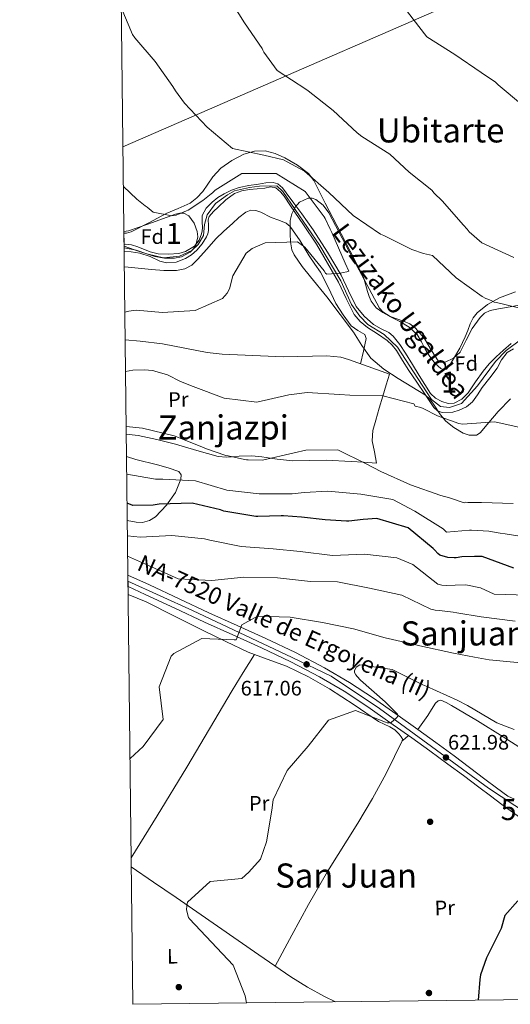
# Model space of a CAD drawing. Units: metres. Extents: x 579917 to 586781, y 4747404 to 4752113.
# Drawn here: x 579917 to 580151, y 4747404 to 4747873 of the extents above; entities that cross this region are included whole.
import ezdxf
from ezdxf.enums import TextEntityAlignment as Align

# ---------------------------------------------------------------- set-up
doc = ezdxf.new("R2010")
doc.units = ezdxf.units.M
doc.header["$MEASUREMENT"] = 0
doc.linetypes.add('DGN Style 3', pattern=[119.94108, 85.67219999999999, -34.26888])
doc.linetypes.add('DGN Style 4', pattern=[137.1611922, 68.53775999999999, -34.26888, 0.08567219999999999, -34.26888])
for name, color, linetype, lineweight in [('Nivel 11', 7, 'Continuous', 0), ('Nivel 17', 7, 'Continuous', 0), ('Nivel 21', 7, 'Continuous', 0), ('Nivel 23', 7, 'Continuous', 0), ('Nivel 33', 7, 'Continuous', 0), ('Nivel 35', 7, 'Continuous', 0), ('Nivel 36', 7, 'Continuous', 0), ('Nivel 37', 7, 'Continuous', 0), ('Nivel 4', 7, 'Continuous', 0), ('Nivel 41', 7, 'Continuous', 0), ('Nivel 43', 7, 'Continuous', 0), ('Nivel 44', 7, 'Continuous', 0), ('Nivel 45', 7, 'Continuous', 0), ('Nivel 48', 7, 'Continuous', 0), ('Nivel 49', 7, 'Continuous', 0), ('Nivel 5', 7, 'Continuous', 0), ('Nivel 51', 7, 'Continuous', 0), ('Nivel 54', 7, 'Continuous', 0), ('Nivel 57', 7, 'Continuous', 0), ('Nivel 61', 7, 'Continuous', 0), ('Nivel 7', 7, 'Continuous', 0)]:
    doc.layers.add(name, color=color, linetype=linetype, lineweight=lineweight)
doc.styles.add('Style-Arial', font='txt')
doc.styles.add('Style-Arial Narrow', font='txt')
doc.styles.add('Style-Times New Roman', font='txt')
doc.styles.add('Style-timesi', font='timesi.shx', dxfattribs={"bigfont": 'timesibig.shx'})

# ---------------------------------------------------------------- blocks, each defined once
blk = doc.blocks.new('5PATER_1')
at = {"layer": 'Nivel 7', "linetype": 'Continuous', "lineweight": 0}
h = blk.add_hatch(color=51, dxfattribs=at)
edge = h.paths.add_edge_path()
edge.add_ellipse((-0.003883559256792068, -0.002972053363919258), major_axis=(-1.077089109215352, -1.128797900796747), ratio=0.9994222409660316, start_angle=0, end_angle=360)
blk = doc.blocks.new('5PERFI_3')
at = {"layer": 'Nivel 17', "linetype": 'Continuous', "lineweight": 0}
h = blk.add_hatch(color=7, dxfattribs=at)
edge = h.paths.add_edge_path()
edge.add_arc((0.0003823228180408478, 0.003246048465371132), 1.559999998411848, 315.9538719985283, 675.9538719985284)
blk = doc.blocks.new('5PERFI_2')
at = {"layer": 'Nivel 17', "color": 7, "linetype": 'Continuous', "lineweight": 0}
blk.add_blockref('5PERFI_3', (0, 0), dxfattribs=at)
blk = doc.blocks.new('5PATER_3')
at = {"layer": 'Nivel 7', "linetype": 'Continuous', "lineweight": 0}
h = blk.add_hatch(color=51, dxfattribs=at)
edge = h.paths.add_edge_path()
edge.add_ellipse((-0.00346524640917778, 0.002189872786402702), major_axis=(-1.061232043376087, -1.143718587848549), ratio=0.9994222409660323, start_angle=0, end_angle=360)
blk = doc.blocks.new('5PERFI_9')
at = {"layer": 'Nivel 17', "linetype": 'Continuous', "lineweight": 0}
h = blk.add_hatch(color=7, dxfattribs=at)
edge = h.paths.add_edge_path()
edge.add_arc((-0.002960033714771271, -0.002639556303620338), 1.559999995855375, 316.0147129134897, 676.0147129134898)
blk = doc.blocks.new('5PERFI_8')
at = {"layer": 'Nivel 17', "color": 7, "linetype": 'Continuous', "lineweight": 0}
blk.add_blockref('5PERFI_9', (0, 0), dxfattribs=at)

msp = doc.modelspace()

# ---------------------------------------------------------------- linework, layer by layer
at = {"layer": 'Nivel 11', "color": 142, "linetype": 'Continuous', "lineweight": 13}
for points in [[(580134.7300000004, 4747700.390000001, 581.27), (580131.1700000018, 4747695.189999999, 581.01), (580128.1000000015, 4747692.23, 581.09), (580124.4800000004, 4747690.24, 581.25), (580121.5700000003, 4747690.09, 581.38), (580118.6499999985, 4747691.109999999, 581.49), (580115.6600000001, 4747692.689999999, 581.4300000000001), (580113.2699999996, 4747694.890000001, 581.25), (580110.5, 4747699.18, 580.85), (580107.8000000007, 4747703.51, 580.52), (580104.5700000003, 4747708.779999999, 580.45), (580101.3299999982, 4747714.050000001, 580.52), (580098.5399999991, 4747718.24, 580.65), (580095.3900000006, 4747722.18, 580.76), (580093.3099999987, 4747723.890000001, 580.74), (580089.6400000006, 4747725.75, 580.62), (580086.1000000015, 4747727.84, 580.52), (580081.5500000007, 4747731.790000001, 580.67), (580077.7300000004, 4747736.41, 580.76), (580074.1700000018, 4747743.859999999, 580.3000000000001), (580070.7100000009, 4747751.300000001, 579.8000000000001), (580064.1900000013, 4747762.189999999, 579.37), (580057.2800000012, 4747772.85, 579.07), (580054.5700000003, 4747776.689999999, 579.0600000000001), (580051.8299999982, 4747780.51, 579.07), (580048.129999999, 4747785.540000001, 578.84), (580044.3999999985, 4747790.550000001, 578.59), (580042.6900000013, 4747792.91, 578.84), (580040.4600000009, 4747794.84, 579.07), (580038.2199999988, 4747795.52, 578.97), (580034.7300000004, 4747795.32, 578.76), (580031.2600000016, 4747794.68, 578.59), (580026.6700000018, 4747794.040000001, 578.4300000000001), (580022.0899999999, 4747793.08, 578.34), (580018.4100000001, 4747791.77, 578.34), (580014.8900000006, 4747790.060000001, 578.34), (580011.9200000018, 4747788.25, 578.34), (580009.1400000006, 4747786.09, 578.34), (580006.2300000004, 4747783.189999999, 578.25), (580004.4100000001, 4747779.720000001, 578.1), (580004.3500000015, 4747776.82, 578.24), (580004.5100000016, 4747773.91, 578.34), (580004.3399999999, 4747772.449999999, 578.01), (580004.0700000003, 4747771, 577.62), (580003.0300000012, 4747767.91, 577.28), (580000.7800000012, 4747765.140000001, 577.14), (579996.4899999984, 4747762.59, 577.23), (579993.2100000009, 4747761.630000001, 577.37), (579988.2800000012, 4747761.220000001, 577.57), (579983.4200000018, 4747761.460000001, 577.62), (579979.5300000012, 4747762.34, 577.51), (579973.6999999993, 4747764.73, 577.28), (579970.7800000012, 4747765.68, 577.1800000000001), (579967.8500000015, 4747766.040000001, 577.14), (579967.1400000006, 4747765.859999999, 577.14)], [(580116.5, 4747686.65, 581.71), (580114.8299999982, 4747688.140000001, 581.73), (580112.5899999999, 4747691.49, 581.62), (580110.370000001, 4747694.84, 581.49), (580106.6400000006, 4747700.35, 581.49), (580102.9200000018, 4747705.85, 581.49), (580099.9299999997, 4747710.630000001, 581.49), (580096.9499999993, 4747715.43, 581.49), (580094.9100000001, 4747717.970000001, 581.25), (580092.5199999996, 4747720.199999999, 581.01), (580087.9100000001, 4747723.310000001, 581.01), (580083.2199999988, 4747726.34, 581.01), (580079.7300000004, 4747729.16, 581.01), (580076.8299999982, 4747732.52, 581.01), (580072.9699999988, 4747740.18, 580.85), (580069.3099999987, 4747747.880000001, 580.52), (580064.1900000013, 4747757.050000001, 579.88), (580058.8399999999, 4747766.1, 579.3100000000001), (580052.7600000016, 4747775.27, 579.13), (580046.4400000013, 4747784.290000001, 579.07), (580043.4600000009, 4747788.9, 579.07), (580041.7300000004, 4747791.040000001, 579.07), (580039.5199999996, 4747792.890000001, 579.07), (580036.9100000001, 4747793.32, 579.07), (580034.1999999993, 4747792.800000001, 579.07), (580026.870000001, 4747792.16, 578.71), (580023.25, 4747791.5, 578.46), (580019.7199999988, 4747790.140000001, 578.34), (580015.6700000018, 4747787.17, 578.34), (580012.0899999999, 4747783.720000001, 578.34), (580009.7899999991, 4747781.66, 578.34), (580007.8000000007, 4747779.290000001, 578.34), (580007.2899999991, 4747777.68, 578.34), (580007.4400000013, 4747775.08, 578.34), (580007.4299999997, 4747772.51, 578.34), (580007.0599999987, 4747771.029999999, 578.34), (580006.5100000016, 4747769.59, 578.34), (580004.4100000001, 4747766.220000001, 578.24), (580001.7800000012, 4747763.220000001, 578.1), (579999.3299999982, 4747761.040000001, 578.1), (579996.5199999996, 4747759.26, 578.1), (579991.9400000013, 4747757.48, 578), (579987.3599999994, 4747757.17, 577.86), (579984.2100000009, 4747758.040000001, 577.69), (579979.5300000012, 4747760.199999999, 577.35), (579974.6999999993, 4747761.800000001, 577.14), (579970.5899999999, 4747762.34, 577.24), (579967.1799999997, 4747762.58, 577.35)], [(580152.7899999991, 4747716.25, 582.46), (580149.7300000004, 4747714.380000001, 582.46), (580147.129999999, 4747710.9, 582.1), (580145.0100000016, 4747707.040000001, 581.73), (580141.4600000009, 4747702.380000001, 581.72), (580137.9100000001, 4747697.720000001, 581.73), (580135.5700000003, 4747694.310000001, 581.44), (580133.1799999997, 4747690.869999999, 581.25), (580130.3200000003, 4747688.460000001, 581.36), (580126.9499999993, 4747686.890000001, 581.49), (580123.8399999999, 4747686, 581.57), (580118.7199999988, 4747685.890000001, 581.67), (580116.5, 4747686.65, 581.71)], [(580151.5899999999, 4747718.76, 582.22), (580147.9800000004, 4747715.59, 582.39), (580144.4400000013, 4747712.35, 582.46), (580141.25, 4747708.99, 582.11), (580138.2600000016, 4747705.470000001, 581.73), (580134.7300000004, 4747700.390000001, 581.27)]]:
    msp.add_polyline3d(points, dxfattribs=at)
at = {"layer": 'Nivel 21', "color": 7, "linetype": 'Continuous', "lineweight": 13}
for points in [[(579968.9800000004, 4747608.34, 611.62), (579979.3200000003, 4747603.65, 611.83), (579993.4699999988, 4747597.029999999, 612.64), (580007.5399999991, 4747590.42, 613.44), (580021.0899999999, 4747584.300000001, 613.86), (580034.75, 4747578.18, 614.25), (580048.8500000015, 4747571.439999999, 614.78), (580062.7100000009, 4747564.17, 615.46), (580074.6099999994, 4747557.199999999, 617.1800000000001), (580086.1000000015, 4747549.609999999, 618.88), (580096.6499999985, 4747542.189999999, 619.49), (580107.1499999985, 4747534.810000001, 620.09)], [(579969.0399999991, 4747602.880000001, 611.67), (579977.25, 4747599.16, 611.83), (579991.370000001, 4747592.550000001, 612.64), (580005.4699999988, 4747585.93, 613.44), (580019.0599999987, 4747579.790000001, 613.86), (580032.6700000018, 4747573.689999999, 614.25), (580046.629999999, 4747567.01, 614.78), (580060.3000000007, 4747559.84, 615.46), (580071.9899999984, 4747553, 617.1800000000001), (580083.3099999987, 4747545.52, 618.88), (580093.8099999987, 4747538.140000001, 619.49), (580104.3099999987, 4747530.76, 620.09), (580112.9100000001, 4747524.560000001, 621.26), (580121.5300000012, 4747518.25, 622.42), (580128.870000001, 4747512.76, 622.94), (580136.25, 4747507.18, 623.07), (580141.7300000004, 4747503.09, 623.23), (580147.1999999993, 4747499.02, 623.4), (580158.4899999984, 4747490.960000001, 623.8100000000001)], [(580107.1499999985, 4747534.810000001, 620.09), (580115.7899999991, 4747528.49, 621.26), (580124.4299999997, 4747522.17, 622.42), (580131.8000000007, 4747516.65, 622.94), (580139.1700000018, 4747511.08, 623.07), (580144.6400000006, 4747507, 623.23), (580150.1099999994, 4747502.92, 623.4), (580153.2100000009, 4747501.49, 623.5600000000001)]]:
    msp.add_polyline3d(points, dxfattribs=at)
at = {"layer": 'Nivel 23', "color": 70, "linetype": 'DGN Style 4', "lineweight": 0}
msp.add_polyline3d([(579967.1600000001, 4747764.27, 579.33), (579973, 4747763.25, 579.67), (579978.0100000016, 4747761.460000001, 579.8100000000001), (579986.0100000016, 4747759.59, 579.75), (579993.629999999, 4747760.41, 579.69), (579999.4499999993, 4747763.029999999, 579.6800000000001), (580002.4400000013, 4747765.869999999, 579.58), (580005.0599999987, 4747770.119999999, 579.52), (580005.5100000016, 4747775.5, 579.5500000000001), (580006.8200000003, 4747780.040000001, 579.69), (580010.7800000012, 4747785.42, 579.76), (580016.4600000009, 4747789.540000001, 580.09), (580019.75, 4747791.48, 580.09), (580026.9899999984, 4747793.119999999, 580.1800000000001), (580031.6999999993, 4747793.720000001, 580.16), (580040.0100000016, 4747793.939999999, 580.12), (580042.8500000015, 4747791.1, 580.14), (580048.75, 4747782.65, 580.26), (580060.4899999984, 4747765.460000001, 580.23), (580070.5500000007, 4747748.550000001, 580.24), (580075.5500000007, 4747737.34, 580.98), (580079.5100000016, 4747731.73, 581.1), (580083.2800000012, 4747727.800000001, 581.04), (580091.120000001, 4747722.939999999, 581.35), (580097.4699999988, 4747717.029999999, 582.94), (580109.2600000016, 4747698.83, 583.77), (580113.6700000018, 4747692.1, 584.21), (580117.9899999984, 4747688.76, 584.38), (580122.3200000003, 4747688.16, 584.26), (580127.9200000018, 4747690.18, 583.91), (580135.6900000013, 4747698.48, 583.73), (580144.2100000009, 4747710.220000001, 583.9), (580149.2899999991, 4747715.380000001, 583.99), (580156.0700000003, 4747720.43, 584.19)], dxfattribs=at)
at = {"layer": 'Nivel 23', "color": 7, "linetype": 'DGN Style 4', "lineweight": 0}
msp.add_polyline3d([(579969.0100000016, 4747605.4, 611.65), (579999.8399999999, 4747591.4, 613.0600000000001), (580047.2899999991, 4747569.130000001, 614.76), (580065.879999999, 4747560.119999999, 616.0600000000001), (580088.8299999982, 4747544.82, 619.12), (580140.9299999997, 4747506.810000001, 623.16), (580159.379999999, 4747494.51, 623.77), (580185.9400000013, 4747476.119999999, 624.88)], dxfattribs=at)
at = {"layer": 'Nivel 33', "color": 7, "linetype": 'Continuous', "lineweight": 0, "extrusion": (-0.08328609014749482, -0.03622666857257251, 0.9958669869375512), "elevation": -219721.6832951128, "flags": 128}
msp.add_lwpolyline([(-4122453.571034878, 2415612.585181966), (-4122453.571034877, 2415845.453917738)], dxfattribs=at)
at = {"layer": 'Nivel 35', "color": 92, "linetype": 'DGN Style 3', "lineweight": 0}
for points in [[(580151.3099999987, 4747692.34, 582.29), (580145.3900000006, 4747686.33, 581.73), (580141.0799999982, 4747681.109999999, 582.44), (580136.8299999982, 4747676.09, 583.4), (580135.1700000018, 4747675.09, 583.42), (580131.6499999985, 4747675.029999999, 583.44), (580128.7100000009, 4747676.060000001, 583.46), (580124.3299999982, 4747678.65, 583.44), (580120.5700000003, 4747681.689999999, 583.4), (580117.9499999993, 4747684.779999999, 583.33), (580114.7199999988, 4747689.880000001, 583.22), (580112.9299999997, 4747692.220000001, 583.17), (580110.7600000016, 4747694.15, 583.12), (580104.2699999996, 4747698.109999999, 582.98), (580097.7600000016, 4747702.07, 582.84), (580090.9499999993, 4747706.470000001, 582.83), (580084.7100000009, 4747711.66, 582.84), (580080.4600000009, 4747717.83, 582), (580076.5599999987, 4747724.16, 581.1800000000001), (580070.2100000009, 4747732.58, 581.45), (580063.8399999999, 4747740.970000001, 581.73), (580056.0399999991, 4747750.560000001, 581.63), (580052.120000001, 4747755.5, 581.5600000000001), (580048.25, 4747761.02, 581.46), (580047.1099999994, 4747763.439999999, 581.39), (580046.4600000009, 4747767.18, 581.27), (580046.2800000012, 4747770.939999999, 581.1800000000001), (580046.3200000003, 4747777.359999999, 581.21), (580047.0700000003, 4747780.57, 581.3100000000001), (580048.6600000001, 4747783.779999999, 581.46), (580050.7899999991, 4747786.040000001, 581.64), (580054.8399999999, 4747787.93, 582), (580056.8299999982, 4747788.01, 582.16), (580058.5300000012, 4747787.4, 582.29), (580062, 4747784.619999999, 582.46), (580064.8299999982, 4747780.939999999, 582.5600000000001), (580069.5599999987, 4747771.93, 582.65), (580074.2600000016, 4747762.92, 582.5600000000001), (580081.5199999996, 4747749.23, 582.0500000000001), (580088.9600000009, 4747735.640000001, 581.46), (580090.4200000018, 4747733.800000001, 581.38), (580093.9499999993, 4747731.609999999, 581.25), (580100.3099999987, 4747729.369999999, 581.13), (580103.3399999999, 4747728.040000001, 581.13), (580105.8900000006, 4747726.17, 581.1800000000001), (580108.2800000012, 4747723.529999999, 581.54), (580110.5, 4747720.77, 582.01), (580113.6999999993, 4747715.43, 582.49), (580116.9200000018, 4747710.42, 582.84), (580117.9200000018, 4747709.76, 582.89), (580120.2100000009, 4747709.75, 582.95), (580124.129999999, 4747711.66, 583.02), (580127.3299999982, 4747714.619999999, 583.12), (580130.2399999984, 4747720.300000001, 583.38), (580133.0799999982, 4747725.9, 583.67), (580136.8299999982, 4747731.08, 584.16), (580139.0199999996, 4747733.220000001, 584.4), (580141.6999999993, 4747734.48, 584.5), (580145.5599999987, 4747735.189999999, 584.5), (580149.4200000018, 4747735.82, 584.5), (580156.3200000003, 4747737.199999999, 584.5)], [(579967.0700000003, 4747772.140000001, 578.38), (579969.2300000004, 4747772.380000001, 578.27), (579978.4800000004, 4747775.52, 578.8000000000001), (579987.7300000004, 4747778.890000001, 579.15), (579991.6799999997, 4747780.359999999, 578.9300000000001), (579993.6900000013, 4747780.85, 578.8100000000001), (579995.6700000018, 4747780.790000001, 578.71), (579997.9899999984, 4747779.550000001, 578.59), (580000.5100000016, 4747776.01, 578.4300000000001), (580002.0100000016, 4747772.040000001, 578.27), (580002.3299999982, 4747769.58, 578.07), (580001.4100000001, 4747765.66, 577.65), (580000.2600000016, 4747763.84, 577.48), (579998.629999999, 4747762.24, 577.38), (579994.4600000009, 4747760.02, 577.47), (579991.2800000012, 4747759.35, 577.69), (579986.5100000016, 4747759.439999999, 578.07), (579981.8399999999, 4747760.189999999, 578.27), (579972.129999999, 4747763.42, 578.27), (579967.25, 4747765.140000001, 578.27), (579967.1499999985, 4747765.16, 578.27)]]:
    msp.add_polyline3d(points, dxfattribs=at)
at = {"layer": 'Nivel 36', "color": 92, "linetype": 'Continuous', "lineweight": 0, "extrusion": (0.05174161567863357, 0.04355465117252066, 0.9977102773692395), "elevation": 237412.8038089047, "flags": 128}
msp.add_lwpolyline([(3258457.890570521, -3493084.107729468), (3258457.890570521, -3493086.177729473), (3258457.890570521, -3493088.247729465)], dxfattribs=at)
at = {"layer": 'Nivel 36', "color": 92, "linetype": 'Continuous', "lineweight": 0}
for points in [[(580153.6499999985, 4747743.290000001, 586.3000000000001), (580146.1700000018, 4747740.42, 586.5), (580140.4299999997, 4747737.32, 586.23), (580135.5300000012, 4747733.41, 585.52), (580133.5599999987, 4747730.880000001, 584.32), (580132.0700000003, 4747728.02, 583.16), (580130.9400000013, 4747724.92, 582.8100000000001), (580129.7600000016, 4747721.82, 582.6), (580127.120000001, 4747716.560000001, 582.38), (580124.2300000004, 4747711.359999999, 582.1800000000001), (580122.620000001, 4747708.74, 582.1), (580120.7600000016, 4747706.52, 582.04), (580119.5500000007, 4747706.189999999, 582.0600000000001), (580118.0599999987, 4747706.77, 582.11), (580115.3999999985, 4747709.140000001, 582.1800000000001), (580112.9400000013, 4747712.5, 582.0500000000001), (580110.7300000004, 4747715.960000001, 581.91), (580108.9400000013, 4747719.57, 581.98), (580106.8999999985, 4747723.07, 582.04), (580103.0500000007, 4747726.51, 581.76), (580098.6400000006, 4747729.220000001, 581.49), (580094.5300000012, 4747731.290000001, 581.49), (580090.4400000013, 4747733.42, 581.49), (580087.370000001, 4747735.77, 581.4300000000001), (580084.9899999984, 4747738.82, 581.35), (580083.9400000013, 4747741.15, 581.0600000000001), (580083.1799999997, 4747743.5, 581.07), (580082.2399999984, 4747746.949999999, 581.84), (580081.2899999991, 4747750.4, 582.04), (580074.9100000001, 4747762.65, 582.49), (580068.5300000012, 4747774.9, 582.9300000000001), (580063.0799999982, 4747785.619999999, 583.44), (580057.5799999982, 4747796.35, 584.03), (580055.0100000016, 4747799.800000001, 584.27), (580049.75, 4747803.779999999, 584.64), (580043.7199999988, 4747807.15, 584.69), (580039.1099999994, 4747809.310000001, 584.49), (580034.3900000006, 4747810.529999999, 584.25), (580029.3200000003, 4747810.470000001, 584.03), (580024.2699999996, 4747809.029999999, 583.8100000000001), (580018.5100000016, 4747806.02, 582.89), (580013.3500000015, 4747802.23, 581.82), (580009.5399999991, 4747798.140000001, 581.39), (580004.629999999, 4747791.189999999, 580.9300000000001), (580001.8999999985, 4747788.08, 580.8000000000001), (579998.620000001, 4747785.66, 580.72), (579992.9400000013, 4747783.07, 580.84), (579987.2199999988, 4747780.609999999, 580.94), (579978.9899999984, 4747776.199999999, 580.54), (579970.6000000015, 4747771.949999999, 579.84), (579968.25, 4747771.300000001, 579.53), (579967.0799999982, 4747771.279999999, 579.33)], [(580079.9200000018, 4747709.050000001, 582.76), (580081.25, 4747715.08, 581.72), (580082.5700000003, 4747721.119999999, 580.92), (580081.9899999984, 4747723, 580.82), (580078.6499999985, 4747724.99, 580.86), (580075.3900000006, 4747727.199999999, 580.92), (580071.6000000015, 4747732.32, 580.92), (580068.129999999, 4747737.710000001, 580.92), (580064.5799999982, 4747745.26, 580.92), (580060.7899999991, 4747752.65, 580.92), (580058.0899999999, 4747756.6, 580.92), (580055.3500000015, 4747760.529999999, 580.92), (580051.0300000012, 4747767.619999999, 580.7), (580046.2600000016, 4747774.550000001, 580.48), (580044.3599999994, 4747776.130000001, 580.48), (580040.9200000018, 4747777.58, 580.48), (580037.3299999982, 4747778.83, 580.48), (580032.370000001, 4747781.24, 580.48), (580029.8999999985, 4747782.1, 580.48), (580027.5300000012, 4747782.210000001, 580.48), (580025.1900000013, 4747781.32, 580.29), (580021.9100000001, 4747778.790000001, 579.61), (580018.7800000012, 4747775.859999999, 579.15), (580014.7899999991, 4747772.300000001, 579.08), (580010.9299999997, 4747768.65, 579.15), (580006.5599999987, 4747763.75, 579.42), (580002.2300000004, 4747758.76, 579.59), (579999.4499999993, 4747756.050000001, 579.59), (579996.1099999994, 4747754.23, 579.59), (579992.129999999, 4747753.529999999, 579.59), (579986.1400000006, 4747753.5, 579.59), (579980.1700000018, 4747753.960000001, 579.59), (579969.0799999982, 4747755.140000001, 579.37), (579967.2600000016, 4747755.32, 579.34)], [(579968.1900000013, 4747675.550000001, 588.78), (579973.8299999982, 4747674.91, 588.9300000000001), (579982.75, 4747672.93, 589.17), (579991.6099999994, 4747670.77, 589.41), (580001.8200000003, 4747667.720000001, 589.69), (580012.0799999982, 4747664.91, 589.91), (580016.0599999987, 4747664.560000001, 589.97), (580018.4400000013, 4747664.73, 590), (580022.0399999991, 4747664.99, 590.03), (580028.0199999996, 4747665.18, 590.02), (580032.8900000006, 4747664.630000001, 590.01), (580036.879999999, 4747664.040000001, 590), (580040.1900000013, 4747663.540000001, 590.02), (580047.5500000007, 4747662.84, 590.12), (580055.4899999984, 4747663.029999999, 590.26), (580063.4800000004, 4747663.109999999, 590.37), (580075.4499999993, 4747662.42, 590.25), (580081.2100000009, 4747662.09, 590), (580087.4200000018, 4747661.74, 589.42), (580086.4499999993, 4747667.040000001, 588.71), (580085.4699999988, 4747672.33, 588.01), (580085.7300000004, 4747677.24, 587.6800000000001), (580087.0799999982, 4747682.1, 587.5600000000001), (580088.7100000009, 4747687.890000001, 586.44), (580090.4299999997, 4747693.67, 585.79), (580092.120000001, 4747699.02, 586.24), (580093.6999999993, 4747704.060000001, 584.91), (580083.5599999987, 4747707.73, 583.36), (580074.1999999993, 4747711.119999999, 581.8100000000001), (580070.5300000012, 4747712.16, 581.39), (580063.8599999994, 4747712.9, 581.34), (580043.1799999997, 4747712.369999999, 582.69), (580028.5500000007, 4747712.99, 582.69), (580013.9299999997, 4747713.66, 582.69), (580006.7699999996, 4747714.43, 582.78), (579996.1499999985, 4747716.52, 582.99), (579985.5, 4747718.5, 583.14), (579974.8599999994, 4747719.779999999, 582.46), (579967.6700000018, 4747720.470000001, 582.02)], [(579968.3200000003, 4747664.85, 593.6800000000001), (579972.8200000003, 4747663.5, 593.76), (579983.0500000007, 4747660.83, 593.3100000000001), (579988.1799999997, 4747659.42, 593.09), (579993.2899999991, 4747657.640000001, 593.32), (579994.3500000015, 4747656.1, 593.9), (579994.2300000004, 4747654.109999999, 594.65), (579991.6099999994, 4747647.77, 596.63), (579987.3500000015, 4747641.6, 598.64), (579982.129999999, 4747636.130000001, 601.1), (579979.25, 4747634.290000001, 602.38), (579975.9699999988, 4747633.43, 603.51), (579972.8900000006, 4747633.49, 604.22), (579968.6700000018, 4747634.32, 604.73)], [(580039.25, 4747422.01, 620.72), (580047.1700000018, 4747436.699999999, 621.28), (580055.0899999999, 4747451.4, 621.83), (580064.1900000013, 4747467.07, 622.11), (580078.6499999985, 4747490.140000001, 621.84), (580085.6099999994, 4747501.82, 621.66), (580092.0100000016, 4747513.800000001, 621.61), (580096.0199999996, 4747521.92, 621.65), (580100.0199999996, 4747530.040000001, 621.66), (580099.1799999997, 4747531.25, 621.99), (580098.2800000012, 4747532.560000001, 622.32), (580096.2699999996, 4747534.550000001, 622.28), (580093.7600000016, 4747535.970000001, 621.38), (580088.4299999997, 4747538.6, 619.67), (580076.7899999991, 4747546.43, 619.04), (580065.1499999985, 4747554.16, 618.34), (580055.1099999994, 4747559.890000001, 617.57), (580044.6000000015, 4747564.880000001, 616.79), (580035.4299999997, 4747568.23, 616.13), (580026.3299999982, 4747571.67, 615.46), (580015.5899999999, 4747576.74, 614.57), (580004.8999999985, 4747581.939999999, 613.69), (579991.2800000012, 4747588.82, 612.97), (579977.6499999985, 4747595.66, 612.36), (579969.0899999999, 4747599.029999999, 611.78)], [(580029.3299999982, 4747570.540000001, 615.6800000000001), (580023.9899999984, 4747561.960000001, 615.6800000000001), (580018.6600000001, 4747553.380000001, 615.6800000000001), (580007.870000001, 4747535.060000001, 615.59), (579997.120000001, 4747516.710000001, 615.9), (579982.9200000018, 4747493.609999999, 616.96), (579970.5500000007, 4747473.5, 617.88)], [(580107.1499999985, 4747534.810000001, 622.49), (580109.5599999987, 4747538.08, 621.77), (580111.9600000009, 4747541.359999999, 621.21), (580113.6700000018, 4747544.300000001, 621.14), (580115.6700000018, 4747547.310000001, 621.21), (580116.8599999994, 4747548.460000001, 621.21), (580118.129999999, 4747548.779999999, 621.21), (580120.6900000013, 4747547.609999999, 621.39), (580123.2199999988, 4747546.15, 621.62), (580135.6499999985, 4747538.82, 621.95), (580147.8900000006, 4747531.32, 622.32), (580161.5700000003, 4747522.470000001, 622.99), (580175.1499999985, 4747513.51, 623.71), (580185.4600000009, 4747505.970000001, 624.32), (580195.9200000018, 4747498.84, 624.96), (580199.120000001, 4747497.51, 625.36), (580202.3900000006, 4747496.529999999, 625.1), (580204.6600000001, 4747495.810000001, 624.27)], [(579970.6000000015, 4747469.220000001, 618.12), (579981.2100000009, 4747461.970000001, 618.1), (579991.9600000009, 4747454.619999999, 618.12), (580011.6799999997, 4747441.01, 619.4), (580031.379999999, 4747427.380000001, 620.5500000000001), (580046.7199999988, 4747416.9, 620.88), (580054.5899999999, 4747411.98, 621.0500000000001), (580062.7100000009, 4747407.529999999, 621.22), (580067.9400000013, 4747404.91, 621.33)]]:
    msp.add_polyline3d(points, dxfattribs=at)
at = {"layer": 'Nivel 4', "color": 30, "linetype": 'Continuous', "lineweight": 30, "flags": 128}
for points, elevation in [([(580152.870000001, 4747611.68), (580137.9100000001, 4747617.199999999), (580134.120000001, 4747617.18), (580128.129999999, 4747616.99), (580125.4800000004, 4747616.58), (580124.5700000003, 4747616.57), (580121.5500000007, 4747616.790000001), (580117.6900000013, 4747617.82), (580116.7600000016, 4747618.630000001), (580115.2699999996, 4747620.25), (580114.4299999997, 4747621.060000001), (580102.5700000003, 4747630.83), (580087.6799999997, 4747635.25), (580081.1000000015, 4747634.859999999), (580074.2600000016, 4747634.109999999), (580073.25, 4747634.09), (580063, 4747634.74), (580051.7300000004, 4747635.93), (580043.2199999988, 4747636.52), (580042.0300000012, 4747636.59), (580030.9699999988, 4747636.220000001), (580029.9699999988, 4747636.210000001), (580014.7399999984, 4747638.880000001), (580013.9200000018, 4747639.050000001), (580013.0899999999, 4747639.4), (579999.5899999999, 4747642.65), (579983.870000001, 4747642.119999999), (579980.9600000009, 4747641.609999999), (579971.2699999996, 4747641.540000001), (579968.5799999982, 4747642.609999999)], 600), ([(580154.8399999999, 4747453.15), (580148.6999999993, 4747446.140000001), (580146.9100000001, 4747439.83), (580139.8500000015, 4747425.869999999), (580136.9699999988, 4747417.73), (580136.6499999985, 4747415.640000001), (580135.8599999994, 4747405.710000001)], 625)]:
    msp.add_lwpolyline(points, dxfattribs=dict(at, elevation=elevation))
at = {"layer": 'Nivel 49', "color": 7, "linetype": 'Continuous', "lineweight": 0, "extrusion": (0.002158948873468051, -0.193688556076848, 0.9810606924062484), "elevation": -917769.5852427876, "flags": 128}
msp.add_lwpolyline([(632848.7843032964, 4651327.152820043), (632848.7843032964, 4651333.554452647)], dxfattribs=at)
at = {"layer": 'Nivel 49', "color": 7, "linetype": 'Continuous', "lineweight": 0, "extrusion": (-0.01214277135566954, 0.8499939948968678, 0.52665241074457), "elevation": 4028834.013973879, "flags": 128}
msp.add_lwpolyline([(-647726.2754253522, -2495312.285858396), (-647726.2754253559, -2495313.615143919)], dxfattribs=at)
at = {"layer": 'Nivel 49', "color": 7, "linetype": 'Continuous', "lineweight": 0, "extrusion": (0.003905011226282521, -0.3358309654602968, 0.9419141752438634), "elevation": -1591637.098519817, "flags": 128}
msp.add_lwpolyline([(635130.7856274806, 4465524.830411548), (635130.7856274769, 4465527.569699777)], dxfattribs=at)
at = {"layer": 'Nivel 49', "color": 7, "linetype": 'Continuous', "lineweight": 0, "extrusion": (-0.0001006155998663935, 0.009156019587841808, 0.999958077712165), "elevation": 44022.43538910484, "flags": 128}
msp.add_lwpolyline([(579969.0986102223, 4747398.807507399), (579969.0386051871, 4747404.267736277)], dxfattribs=at)
at = {"layer": 'Nivel 5', "color": 30, "linetype": 'Continuous', "lineweight": 0, "flags": 128}
for points, elevation in [([(580016.4299999997, 4747884.51), (580024.629999999, 4747871.619999999), (580032.9100000001, 4747859.369999999), (580033.2899999991, 4747858.460000001), (580033.8500000015, 4747857.640000001), (580040.1499999985, 4747848.84), (580053.7800000012, 4747839.98), (580054.8999999985, 4747839.18), (580066.8900000006, 4747829.83), (580078.2600000016, 4747819.189999999), (580080.4899999984, 4747817.4), (580093.7600000016, 4747808.99), (580102.9800000004, 4747800.43), (580113.8599999994, 4747791.800000001), (580114.9499999993, 4747790.41), (580118.7600000016, 4747786.640000001), (580128.9699999988, 4747775.109999999), (580129.5500000007, 4747774.560000001), (580130.0500000007, 4747773.82), (580130.629999999, 4747773.26), (580131.129999999, 4747772.52), (580131.7199999988, 4747771.970000001), (580137.6600000001, 4747766.66), (580152.8500000015, 4747759.640000001)], 590), ([(579965.8200000003, 4747878.84), (579971.1999999993, 4747866.060000001), (579972.2399999984, 4747864.43), (579981.9699999988, 4747853.119999999), (579990.4299999997, 4747841.24), (579991.75, 4747839.15), (579995.9699999988, 4747833.25), (580006.8099999987, 4747821.779999999), (580018.8099999987, 4747811.699999999), (580033.7300000004, 4747808.560000001), (580043.2199999988, 4747806.24), (580044.8900000006, 4747805.25), (580053.129999999, 4747800.800000001), (580064.7699999996, 4747790.720000001), (580076.4200000018, 4747779.720000001), (580089.3200000003, 4747770.85), (580090.8999999985, 4747770.140000001), (580104.3099999987, 4747763.48), (580109.9400000013, 4747761.560000001), (580114.0899999999, 4747760.699999999), (580125.5, 4747750.060000001), (580137.8999999985, 4747741.16), (580139.5399999991, 4747740.16), (580140.5, 4747739.810000001), (580142.5100000016, 4747739.02), (580143.5700000003, 4747738.49), (580144.7199999988, 4747738.24), (580159.8000000007, 4747734.619999999)], 585.0000000000001), ([(580102.2699999996, 4747876.82), (580111.4299999997, 4747864.810000001), (580124.7399999984, 4747856.529999999), (580137.4100000001, 4747847.960000001), (580144.1600000001, 4747843.23), (580145.4299999997, 4747841.939999999), (580157.1000000015, 4747832.35)], 595), ([(579966.8200000003, 4747793.58), (579973.1700000018, 4747787.58), (579977.2600000016, 4747784.35), (579978.1000000015, 4747783.720000001), (579981.0700000003, 4747781.380000001), (579990, 4747779.6), (579991.9299999997, 4747779.91), (579996.8500000015, 4747782.01), (579997.6700000018, 4747782.300000001), (580004.75, 4747786.82), (580008.6400000006, 4747790.01), (580009.370000001, 4747790.57), (580010.629999999, 4747791.779999999), (580023.3500000015, 4747799.790000001), (580039.5899999999, 4747799.790000001), (580053.3999999985, 4747791.119999999), (580062.5899999999, 4747779.16), (580062.9800000004, 4747778.25), (580065.4499999993, 4747773.24), (580066.2100000009, 4747771.6), (580072.6000000015, 4747756.93), (580074.2199999988, 4747753.199999999), (580073.3099999987, 4747752.82), (580071.5700000003, 4747752.51), (580070.3900000006, 4747752.220000001), (580063.879999999, 4747751.74), (580063.2300000004, 4747752.279999999), (580062.4800000004, 4747753.279999999), (580053.3900000006, 4747764.6), (580049.7600000016, 4747767.199999999), (580034.3599999994, 4747766.67), (580028.25, 4747764), (580025.3500000015, 4747761.84), (580018.9299999997, 4747750.9), (580017.4699999988, 4747744.82), (580016.3099999987, 4747742.689999999), (580014.1499999985, 4747740.09), (580001.0300000012, 4747734.460000001), (579985.4499999993, 4747733.550000001), (579972.9499999993, 4747734.540000001), (579969.4699999988, 4747734.199999999), (579967.5199999996, 4747733.67)], 580), ([(580158.879999999, 4747678.119999999), (580143.8000000007, 4747681.449999999), (580128.4899999984, 4747680.310000001), (580126.6799999997, 4747680.540000001), (580116.6099999994, 4747684.310000001), (580109.7800000012, 4747687.800000001), (580108.629999999, 4747688.24), (580105.9600000009, 4747688.82), (580105.2600000016, 4747689.9), (580090.4200000018, 4747693.779999999), (580074.8200000003, 4747694.17), (580069.7699999996, 4747694.449999999), (580054.4299999997, 4747695.300000001), (580045.629999999, 4747694.32), (580030.370000001, 4747690.68), (580014.8299999982, 4747692.710000001), (580000.0500000007, 4747698.15), (579994.0500000007, 4747700.529999999), (579987.9400000013, 4747703.73), (579981.7600000016, 4747705.560000001), (579980.9299999997, 4747705.82), (579976.6999999993, 4747706.210000001), (579971.3900000006, 4747705.939999999), (579967.8500000015, 4747705.449999999)], 585.0000000000001), ([(580152.5500000007, 4747642.41), (580137.4699999988, 4747642.890000001), (580130.9299999997, 4747642.880000001), (580129.9800000004, 4747643.040000001), (580129.2600000016, 4747642.85), (580122.3099999987, 4747645.1), (580118.0799999982, 4747646.310000001), (580103.7399999984, 4747651.369999999), (580089.5500000007, 4747657.720000001), (580082.5399999991, 4747661.439999999), (580068.9899999984, 4747668.08), (580053.8099999987, 4747667.92), (580048.25, 4747666.630000001), (580033.129999999, 4747663.18), (580026.3599999994, 4747663.25), (580025.4499999993, 4747663.24), (580024.5300000012, 4747663.4), (580016.7300000004, 4747665.1), (580015.7199999988, 4747665.359999999), (580005.9699999988, 4747668.67), (580004.9600000009, 4747669.109999999), (579990.9699999988, 4747674.640000001), (579975.9100000001, 4747678.32), (579968.1499999985, 4747679.189999999)], 590), ([(580157.7800000012, 4747626.52), (580148.8299999982, 4747627.960000001), (580146.3599999994, 4747628.35), (580145.5, 4747628.52), (580141.0199999996, 4747629.23), (580132.7600000016, 4747629.74), (580131.8200000003, 4747629.710000001), (580128.2199999988, 4747629.41), (580120.870000001, 4747628.76), (580119.1999999993, 4747630.380000001), (580105.7100000009, 4747638.75), (580095.1900000013, 4747644.43), (580079.9699999988, 4747646.92), (580064.2199999988, 4747648.4), (580052.9899999984, 4747647.75), (580047.3299999982, 4747647.02), (580031.6000000015, 4747647.029999999), (580016.2100000009, 4747648.790000001), (580001.2300000004, 4747653.290000001), (579985.5799999982, 4747654.040000001), (579982.1999999993, 4747654.07), (579981.1900000013, 4747654.15), (579968.4200000018, 4747656.449999999)], 595), ([(580159.2699999996, 4747598.76), (580143.620000001, 4747599.32), (580136.9899999984, 4747602.25), (580130.0300000012, 4747603.640000001), (580125.0100000016, 4747603.49), (580120.6600000001, 4747603.359999999), (580118.5700000003, 4747603.48), (580116.6700000018, 4747604.029999999), (580104.75, 4747613.359999999), (580097.120000001, 4747616.560000001), (580081.7100000009, 4747618.25), (580066.5100000016, 4747617.6), (580051.1600000001, 4747619.52), (580038.2800000012, 4747620.91), (580023, 4747621.92), (580008.0300000012, 4747625.060000001), (580005.4400000013, 4747625.65), (579989.9699999988, 4747627.23), (579974.7800000012, 4747626.4), (579968.7600000016, 4747627)], 605), ([(580153.5799999982, 4747586.380000001), (580137.4100000001, 4747588.439999999), (580136.4600000009, 4747588.6), (580126.6499999985, 4747590.199999999), (580125.7899999991, 4747590.27), (580124.0799999982, 4747590.6), (580117.5100000016, 4747591.439999999), (580115.4299999997, 4747591.560000001), (580113.4100000001, 4747592.1), (580099.5199999996, 4747598.82), (580084.1400000006, 4747602.18), (580068.9400000013, 4747605.189999999), (580056.0300000012, 4747605.27), (580040.2199999988, 4747607.07), (580024.3200000003, 4747607.380000001), (580008.9699999988, 4747605.689999999), (579992.879999999, 4747606.57), (579978.7699999996, 4747612.93), (579968.870000001, 4747617.4)], 610), ([(580156.3200000003, 4747566.59), (580141.2100000009, 4747568.02), (580134.25, 4747569.23), (580124.1499999985, 4747571.199999999), (580108.120000001, 4747574.689999999), (580106.2199999988, 4747575.060000001), (580091.5300000012, 4747578.43), (580076.4800000004, 4747582.710000001), (580061.6799999997, 4747585.74), (580046.2600000016, 4747588.290000001), (580030.7600000016, 4747588.720000001), (580023.3099999987, 4747584.699999999), (580020.5599999987, 4747577.48), (580019.6999999993, 4747577.41), (580004.1900000013, 4747578.119999999), (579990.9400000013, 4747570.960000001), (579989.6400000006, 4747569.619999999), (579983.8599999994, 4747555.119999999), (579985.8399999999, 4747539.49), (579976.2399999984, 4747526.640000001), (579970, 4747520.859999999)], 615.0000000000001), ([(580153.0599999987, 4747534.710000001), (580144.8099999987, 4747537.869999999), (580130.8200000003, 4747546.16), (580126, 4747548.67), (580111.1099999994, 4747555.32), (580109.4899999984, 4747556.040000001), (580094.9600000009, 4747563.369999999), (580079.4899999984, 4747565.640000001), (580077.8399999999, 4747564.470000001), (580077.0100000016, 4747562.67), (580077.0300000012, 4747561.869999999), (580077.5599999987, 4747560.73), (580078.2100000009, 4747560), (580079.7800000012, 4747558.300000001), (580091.6099999994, 4747547.880000001), (580097.5599999987, 4747542.07), (580097.6900000013, 4747541.15), (580097.129999999, 4747540.4), (580094.4100000001, 4747538.060000001), (580093.5500000007, 4747537.93), (580092.5199999996, 4747537.970000001), (580091.7100000009, 4747538.24), (580077.5, 4747543.859999999), (580064.6700000018, 4747539.17), (580054.9400000013, 4747526.73), (580044.8599999994, 4747515.25), (580038.2699999996, 4747501.140000001), (580037.6600000001, 4747496.369999999), (580034.9800000004, 4747481.17), (580032.1400000006, 4747472.98), (580026.5599999987, 4747466.800000001), (580023.2800000012, 4747463.699999999), (580008.2100000009, 4747462.310000001), (579997.4100000001, 4747452.43), (579997.0399999991, 4747450.76), (579996.9600000009, 4747448.859999999), (579997.879999999, 4747445.210000001), (579998.4100000001, 4747444.529999999), (580008.8099999987, 4747433.34), (580019.2100000009, 4747422.380000001), (580024.8399999999, 4747407.84), (580025.5399999991, 4747404.4)], 620)]:
    msp.add_lwpolyline(points, dxfattribs=dict(at, elevation=elevation))
at = {"layer": 'Nivel 51', "color": 151, "linetype": 'Continuous', "lineweight": 13}
msp.add_polyline3d([(580151.5899999999, 4747718.76, 582.22), (580147.9800000004, 4747715.59, 582.39), (580144.4400000013, 4747712.35, 582.46), (580141.25, 4747708.99, 582.11), (580138.2600000016, 4747705.470000001, 581.73), (580134.7300000004, 4747700.390000001, 581.27), (580131.1700000018, 4747695.189999999, 581.01), (580128.1000000015, 4747692.23, 581.09), (580124.4800000004, 4747690.24, 581.25), (580121.5700000003, 4747690.09, 581.38), (580118.6499999985, 4747691.109999999, 581.49), (580115.6600000001, 4747692.689999999, 581.4300000000001), (580113.2699999996, 4747694.890000001, 581.25), (580110.5, 4747699.18, 580.85), (580107.8000000007, 4747703.51, 580.52), (580104.5700000003, 4747708.779999999, 580.45), (580101.3299999982, 4747714.050000001, 580.52), (580098.5399999991, 4747718.24, 580.65), (580095.3900000006, 4747722.18, 580.76), (580093.3099999987, 4747723.890000001, 580.74), (580089.6400000006, 4747725.75, 580.62), (580086.1000000015, 4747727.84, 580.52), (580081.5500000007, 4747731.790000001, 580.67), (580077.7300000004, 4747736.41, 580.76), (580074.1700000018, 4747743.859999999, 580.3000000000001), (580070.7100000009, 4747751.300000001, 579.8000000000001), (580064.1900000013, 4747762.189999999, 579.37), (580057.2800000012, 4747772.85, 579.07), (580054.5700000003, 4747776.689999999, 579.0600000000001), (580051.8299999982, 4747780.51, 579.07), (580048.129999999, 4747785.540000001, 578.84), (580044.3999999985, 4747790.550000001, 578.59), (580042.6900000013, 4747792.91, 578.84), (580040.4600000009, 4747794.84, 579.07), (580038.2199999988, 4747795.52, 578.97), (580034.7300000004, 4747795.32, 578.76), (580031.2600000016, 4747794.68, 578.59), (580026.6700000018, 4747794.040000001, 578.4300000000001), (580022.0899999999, 4747793.08, 578.34), (580018.4100000001, 4747791.77, 578.34), (580014.8900000006, 4747790.060000001, 578.34), (580011.9200000018, 4747788.25, 578.34), (580009.1400000006, 4747786.09, 578.34), (580006.2300000004, 4747783.189999999, 578.25), (580004.4100000001, 4747779.720000001, 578.1), (580004.3500000015, 4747776.82, 578.24), (580004.5100000016, 4747773.91, 578.34), (580004.3399999999, 4747772.449999999, 578.01), (580004.0700000003, 4747771, 577.62), (580003.0300000012, 4747767.91, 577.28), (580000.7800000012, 4747765.140000001, 577.14), (579996.4899999984, 4747762.59, 577.23), (579993.2100000009, 4747761.630000001, 577.37), (579988.2800000012, 4747761.220000001, 577.57), (579983.4200000018, 4747761.460000001, 577.62), (579979.5300000012, 4747762.34, 577.51), (579973.6999999993, 4747764.73, 577.28), (579970.7800000012, 4747765.68, 577.1800000000001), (579967.8500000015, 4747766.040000001, 577.14), (579967.1400000006, 4747765.859999999, 577.14), (579967.1499999985, 4747765.16, 578.27), (579967.1799999997, 4747762.58, 577.35), (579970.5899999999, 4747762.34, 577.24), (579974.6999999993, 4747761.800000001, 577.14), (579979.5300000012, 4747760.199999999, 577.35), (579984.2100000009, 4747758.040000001, 577.69), (579987.3599999994, 4747757.17, 577.86), (579991.9400000013, 4747757.48, 578), (579996.5199999996, 4747759.26, 578.1), (579999.3299999982, 4747761.040000001, 578.1), (580001.7800000012, 4747763.220000001, 578.1), (580004.4100000001, 4747766.220000001, 578.24), (580006.5100000016, 4747769.59, 578.34), (580007.0599999987, 4747771.029999999, 578.34), (580007.4299999997, 4747772.51, 578.34), (580007.4400000013, 4747775.08, 578.34), (580007.2899999991, 4747777.68, 578.34), (580007.8000000007, 4747779.290000001, 578.34), (580009.7899999991, 4747781.66, 578.34), (580012.0899999999, 4747783.720000001, 578.34), (580015.6700000018, 4747787.17, 578.34), (580019.7199999988, 4747790.140000001, 578.34), (580023.25, 4747791.5, 578.46), (580026.870000001, 4747792.16, 578.71), (580034.1999999993, 4747792.800000001, 579.07), (580036.9100000001, 4747793.32, 579.07), (580039.5199999996, 4747792.890000001, 579.07), (580041.7300000004, 4747791.040000001, 579.07), (580043.4600000009, 4747788.9, 579.07), (580046.4400000013, 4747784.290000001, 579.07), (580052.7600000016, 4747775.27, 579.13), (580058.8399999999, 4747766.1, 579.3100000000001), (580064.1900000013, 4747757.050000001, 579.88), (580069.3099999987, 4747747.880000001, 580.52), (580072.9699999988, 4747740.18, 580.85), (580076.8299999982, 4747732.52, 581.01), (580079.7300000004, 4747729.16, 581.01), (580083.2199999988, 4747726.34, 581.01), (580087.9100000001, 4747723.310000001, 581.01), (580092.5199999996, 4747720.199999999, 581.01), (580094.9100000001, 4747717.970000001, 581.25), (580096.9499999993, 4747715.43, 581.49), (580099.9299999997, 4747710.630000001, 581.49), (580102.9200000018, 4747705.85, 581.49), (580106.6400000006, 4747700.35, 581.49), (580110.370000001, 4747694.84, 581.49), (580112.5899999999, 4747691.49, 581.62), (580114.8299999982, 4747688.140000001, 581.73), (580116.5, 4747686.65, 581.71), (580118.7199999988, 4747685.890000001, 581.67), (580123.8399999999, 4747686, 581.57), (580126.9499999993, 4747686.890000001, 581.49), (580130.3200000003, 4747688.460000001, 581.36), (580133.1799999997, 4747690.869999999, 581.25), (580135.5700000003, 4747694.310000001, 581.44), (580137.9100000001, 4747697.720000001, 581.73), (580141.4600000009, 4747702.380000001, 581.72), (580145.0100000016, 4747707.040000001, 581.73), (580147.129999999, 4747710.9, 582.1), (580149.7300000004, 4747714.380000001, 582.46), (580152.7899999991, 4747716.25, 582.46)], dxfattribs=at)
at = {"layer": 'Nivel 54', "color": 9, "linetype": 'Continuous', "lineweight": 0}
msp.add_polyline3d([(580153.2100000009, 4747501.49, 623.5600000000001), (580150.1099999994, 4747502.92, 623.4), (580144.6400000006, 4747507, 623.23), (580139.1700000018, 4747511.08, 623.07), (580131.8000000007, 4747516.65, 622.94), (580124.4299999997, 4747522.17, 622.42), (580115.7899999991, 4747528.49, 621.26), (580107.1499999985, 4747534.810000001, 620.09), (580096.6499999985, 4747542.189999999, 619.49), (580086.1000000015, 4747549.609999999, 618.88), (580074.6099999994, 4747557.199999999, 617.1800000000001), (580062.7100000009, 4747564.17, 615.46), (580048.8500000015, 4747571.439999999, 614.78), (580034.75, 4747578.18, 614.25), (580021.0899999999, 4747584.300000001, 613.86), (580007.5399999991, 4747590.42, 613.44), (579993.4699999988, 4747597.029999999, 612.64), (579979.3200000003, 4747603.65, 611.83), (579968.9800000004, 4747608.34, 611.62), (579969.0399999991, 4747602.880000001, 611.67), (579977.25, 4747599.16, 611.83), (579991.370000001, 4747592.550000001, 612.64), (580005.4699999988, 4747585.93, 613.44), (580019.0599999987, 4747579.790000001, 613.86), (580032.6700000018, 4747573.689999999, 614.25), (580046.629999999, 4747567.01, 614.78), (580060.3000000007, 4747559.84, 615.46), (580071.9899999984, 4747553, 617.1800000000001), (580083.3099999987, 4747545.52, 618.88), (580093.8099999987, 4747538.140000001, 619.49), (580104.3099999987, 4747530.76, 620.09), (580112.9100000001, 4747524.560000001, 621.26), (580121.5300000012, 4747518.25, 622.42), (580128.870000001, 4747512.76, 622.94), (580136.25, 4747507.18, 623.07), (580141.7300000004, 4747503.09, 623.23), (580147.1999999993, 4747499.02, 623.4), (580158.4899999984, 4747490.960000001, 623.8100000000001)], dxfattribs=at)
at = {"layer": 'Nivel 57', "color": 92, "linetype": 'DGN Style 3', "lineweight": 0}
msp.add_polyline3d([(580156.3200000003, 4747737.199999999, 584.5), (580149.4200000018, 4747735.82, 584.5), (580145.5599999987, 4747735.189999999, 584.5), (580141.6999999993, 4747734.48, 584.5), (580139.0199999996, 4747733.220000001, 584.4), (580136.8299999982, 4747731.08, 584.16), (580133.0799999982, 4747725.9, 583.67), (580130.2399999984, 4747720.300000001, 583.38), (580127.3299999982, 4747714.619999999, 583.12), (580124.129999999, 4747711.66, 583.02), (580120.2100000009, 4747709.75, 582.95), (580117.9200000018, 4747709.76, 582.89), (580116.9200000018, 4747710.42, 582.84), (580113.6999999993, 4747715.43, 582.49), (580110.5, 4747720.77, 582.01), (580108.2800000012, 4747723.529999999, 581.54), (580105.8900000006, 4747726.17, 581.1800000000001), (580103.3399999999, 4747728.040000001, 581.13), (580100.3099999987, 4747729.369999999, 581.13), (580093.9499999993, 4747731.609999999, 581.25), (580090.4200000018, 4747733.800000001, 581.38), (580088.9600000009, 4747735.640000001, 581.46), (580081.5199999996, 4747749.23, 582.0500000000001), (580074.2600000016, 4747762.92, 582.5600000000001), (580069.5599999987, 4747771.93, 582.65), (580064.8299999982, 4747780.939999999, 582.5600000000001), (580062, 4747784.619999999, 582.46), (580058.5300000012, 4747787.4, 582.29), (580056.8299999982, 4747788.01, 582.16), (580054.8399999999, 4747787.93, 582), (580050.7899999991, 4747786.040000001, 581.64), (580048.6600000001, 4747783.779999999, 581.46), (580047.0700000003, 4747780.57, 581.3100000000001), (580046.3200000003, 4747777.359999999, 581.21), (580046.2800000012, 4747770.939999999, 581.1800000000001), (580046.4600000009, 4747767.18, 581.27), (580047.1099999994, 4747763.439999999, 581.39), (580048.25, 4747761.02, 581.46), (580052.120000001, 4747755.5, 581.5600000000001), (580056.0399999991, 4747750.560000001, 581.63), (580063.8399999999, 4747740.970000001, 581.73), (580070.2100000009, 4747732.58, 581.45), (580076.5599999987, 4747724.16, 581.1800000000001), (580080.4600000009, 4747717.83, 582), (580084.7100000009, 4747711.66, 582.84), (580090.9499999993, 4747706.470000001, 582.83), (580097.7600000016, 4747702.07, 582.84), (580104.2699999996, 4747698.109999999, 582.98), (580110.7600000016, 4747694.15, 583.12), (580112.9299999997, 4747692.220000001, 583.17), (580114.7199999988, 4747689.880000001, 583.22), (580117.9499999993, 4747684.779999999, 583.33), (580120.5700000003, 4747681.689999999, 583.4), (580124.3299999982, 4747678.65, 583.44), (580128.7100000009, 4747676.060000001, 583.46), (580131.6499999985, 4747675.029999999, 583.44), (580135.1700000018, 4747675.09, 583.42), (580136.8299999982, 4747676.09, 583.4), (580141.0799999982, 4747681.109999999, 582.44), (580145.3900000006, 4747686.33, 581.73), (580151.3099999987, 4747692.34, 582.29)], dxfattribs=at)
msp.add_polyline3d([(579967.1499999985, 4747765.16, 578.27), (579967.25, 4747765.140000001, 578.27), (579972.129999999, 4747763.42, 578.27), (579981.8399999999, 4747760.189999999, 578.27), (579986.5100000016, 4747759.439999999, 578.07), (579991.2800000012, 4747759.35, 577.69), (579994.4600000009, 4747760.02, 577.47), (579998.629999999, 4747762.24, 577.38), (580000.2600000016, 4747763.84, 577.48), (580001.4100000001, 4747765.66, 577.65), (580002.3299999982, 4747769.58, 578.07), (580002.0100000016, 4747772.040000001, 578.27), (580000.5100000016, 4747776.01, 578.4300000000001), (579997.9899999984, 4747779.550000001, 578.59), (579995.6700000018, 4747780.790000001, 578.71), (579993.6900000013, 4747780.85, 578.8100000000001), (579991.6799999997, 4747780.359999999, 578.9300000000001), (579987.7300000004, 4747778.890000001, 579.15), (579978.4800000004, 4747775.52, 578.8000000000001), (579969.2300000004, 4747772.380000001, 578.27), (579967.0700000003, 4747772.140000001, 578.38), (579967.1400000006, 4747765.859999999, 577.14)], close=True, dxfattribs=at)
at = {"layer": 'Nivel 61', "color": 7, "linetype": 'Continuous', "lineweight": 0, "flags": 128}
msp.add_lwpolyline([(579917.4200000018, 4752030.640000001), (583318.25, 4752070.99), (586719.1000000015, 4752113.029999999), (586748.3599999994, 4749799.58), (586777.6099999994, 4747486.16), (583374.4699999988, 4747444.1), (579971.3599999994, 4747403.76), (579944.379999999, 4749717.199999999)], close=True, dxfattribs=at)

# ---------------------------------------------------------------- block references
at = {"layer": 'Nivel 17', "color": 7, "linetype": 'Continuous', "lineweight": 0}
for name, p in [('5PERFI_8', (580113.0300000012, 4747490.77, 622.37)), ('5PERFI_2', (579993.25, 4747411.949999999, 619.19)), ('5PERFI_8', (580112.4699999988, 4747409.15, 623.5500000000001))]:
    msp.add_blockref(name, p, dxfattribs=at)
at = {"layer": 'Nivel 7', "color": 51, "linetype": 'Continuous', "lineweight": 0}
for name, p in [('5PATER_1', (580054.1799999997, 4747565.800000001, 617.0600000000001)), ('5PATER_3', (580120.5899999999, 4747521.41, 621.98))]:
    msp.add_blockref(name, p, dxfattribs=at)

# ---------------------------------------------------------------- texts
at = {"layer": 'Nivel 37', "color": 92, "linetype": 'Continuous', "lineweight": 0, "style": 'Style-Arial'}
msp.add_text('Fd', height=6.99996, dxfattribs=at).set_placement((579980.5949360207, 4747769.689979998, 580.26), align=Align.MIDDLE_CENTER)
at = {"layer": 'Nivel 37', "color": 92, "linetype": 'Continuous', "lineweight": 0}
for s, height, rotation, style, p in [('Fd', 6.9999, 1.753388864896884, 'Style-Arial', (580130.2653594352, 4747709.167874591, 582.89)), ('Pr', 6.9999, 0.9539611291450322, 'Style-Arial Narrow', (579993.0319673084, 4747692.054741958, 586.64)), ('Pr', 6.99996, 1.014622224067093, 'Style-Arial Narrow', (580031.5682240948, 4747499.578859352, 619.38)), ('Pr', 6.9999, 1.753388864896884, 'Style-Arial Narrow', (580120.0218554288, 4747449.71827789, 623.42)), ('L', 6.9999, 0.9539611291450322, 'Style-Arial Narrow', (579990.204565458, 4747426.694646364, 619.1800000000001))]:
    msp.add_text(s, height=height, rotation=rotation, dxfattribs=dict(at, style=style)).set_placement(p, align=Align.MIDDLE_CENTER)
at = {"layer": 'Nivel 41', "color": 7, "linetype": 'Continuous', "lineweight": 0, "style": 'Style-Arial'}
for s, p in [('617.06', (580022.7199999988, 4747550.939999999, 617.0600000000001)), ('621.98', (580121.5500000007, 4747525.16, 621.98))]:
    msp.add_text(s, height=6.99996, dxfattribs=at).set_placement(p)
at = {"layer": 'Nivel 43', "color": 142, "linetype": 'Continuous', "lineweight": 0, "style": 'Style-timesi'}
msp.add_text('Lezizako Ugaldea', height=9, rotation=306.4687277639637, dxfattribs=at).set_placement((580065.879999999, 4747771.699999999, 580.07))
at = {"layer": 'Nivel 44', "color": 1, "linetype": 'Continuous', "lineweight": 0, "style": 'Style-Times New Roman'}
msp.add_text('NA-7520 Valle de Ergoyena (II)', height=7.999919999999999, rotation=335.8506055440829, dxfattribs=at).set_placement((580043.5409603491, 4747583.730512269, 614.78), align=Align.MIDDLE_CENTER)
at = {"layer": 'Nivel 45', "color": 7, "linetype": 'Continuous', "lineweight": 0, "style": 'Style-Times New Roman'}
for s, p in [('Ubitarte', (580118.0634620562, 4747820.29998, 591.5600000000001)), ('Zanjazpi', (580014.4363600127, 4747678.70998, 587.61)), ('Sanjuanpe', (580138.1459176168, 4747580.529979998, 611.97)), ('San Juan', (580072.9823251255, 4747465.13998, 622.25))]:
    msp.add_text(s, height=11.49996, dxfattribs=at).set_placement(p, align=Align.MIDDLE_CENTER)
at = {"layer": 'Nivel 48', "color": 92, "linetype": 'Continuous', "lineweight": 0, "style": 'Style-Arial Narrow'}
for p in [(579990.8451870121, 4747771.179979999, 579.87), (580122.1451870091, 4747700.319979999, 582.75)]:
    msp.add_text('1', height=9.99996, dxfattribs=at).set_placement(p, align=Align.MIDDLE_CENTER)
at = {"layer": 'Nivel 48', "color": 7, "linetype": 'Continuous', "lineweight": 0, "style": 'Style-Arial Narrow'}
msp.add_text('580', height=9.99996, dxfattribs=at).set_placement((580157.9946221039, 4747496.579979999, 623.75), align=Align.MIDDLE_CENTER)

doc.saveas('drawing.dxf')
